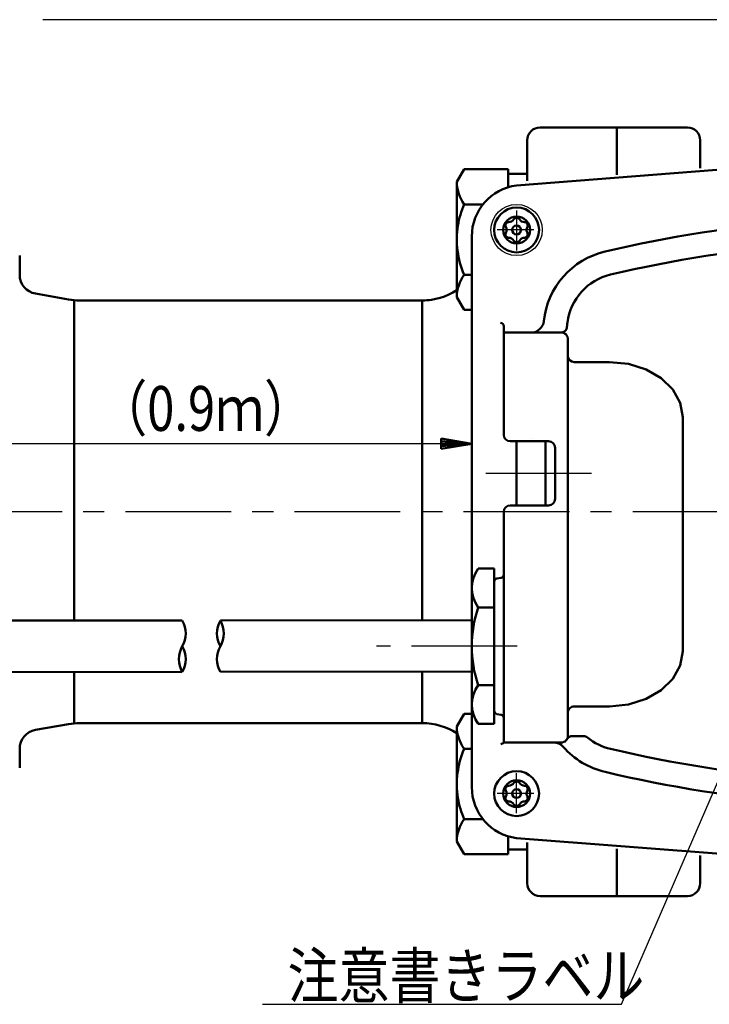
# Model space of a CAD drawing. Units: millimetres. Extents: x 0 to 1200, y -1 to 849.
# Drawn here: x 177 to 285, y 600 to 754 of the extents above; entities that cross this region are included whole.
import ezdxf

# ---------------------------------------------------------------- set-up
doc = ezdxf.new("R2010")
doc.units = ezdxf.units.MM
doc.header["$LTSCALE"] = 0.519714
doc.linetypes.add('CENTER', pattern=[50.8, 31.75, -6.35, 6.35, -6.35])
doc.linetypes.add('DASHED', pattern=[19.05, 12.7, -6.35])
for name, color, linetype in [('NoLayerName_001', 7, 'Continuous'), ('NoLayerName_002', 7, 'Continuous'), ('NoLayerName_007', 7, 'Continuous'), ('NoLayerName_008', 7, 'Continuous'), ('NoLayerName_009', 7, 'Continuous'), ('NoLayerName_010', 7, 'Continuous'), ('NoLayerName_012', 7, 'Continuous'), ('NoLayerName_014', 7, 'Continuous'), ('NoLayerName_015', 7, 'Continuous'), ('NoLayerName_022', 7, 'Continuous'), ('NoLayerName_023', 7, 'Continuous'), ('NoLayerName_029', 7, 'Continuous')]:
    doc.layers.add(name, color=color, linetype=linetype)
doc.styles.get("Standard").update_dxf_attribs({"font": 'txt', "bigfont": 'extfont2'})
doc.dimstyles.get("Standard").update_dxf_attribs({"dimtxt": 2.5, "dimasz": 2.5, "dimexe": 1.25, "dimexo": 0.625, "dimtad": 1, "dimzin": 0, "dimdsep": 46, "dimtxsty": 'Standard', "dimcen": 2.5, "dimadec": 0, "dimazin": 0, "dimtfac": 0.75, "dimtmove": 0, "dimatfit": 3, "dimfxl": 1, "dimarcsym": 0})

# ---------------------------------------------------------------- blocks, each defined once
blk = doc.blocks.new('*D48')
at = {"layer": 'Defpoints', "color": 0}
for p in [(132, 687.42), (132, 656.41), (247.93, 655.79)]:
    blk.add_point(p, dxfattribs=at)
at = {"layer": 'NoLayerName_029', "color": 0, "linetype": 'Continuous', "lineweight": 25}
for p, q in [((132, 658.41), (132, 689.42)), ((247.93, 657.79), (247.93, 689.42)), ((247.93, 687.42), (132, 687.42))]:
    blk.add_line(p, q, dxfattribs=at)
at = {"layer": 'NoLayerName_029', "color": 0, "lineweight": 25, "insert": (206.38, 692.92), "char_height": 7, "attachment_point": 5}
blk.add_mtext('\\W0.8000;（0.9ｍ）', dxfattribs=at)
blk = doc.blocks.new('_NONE')
blk = doc.blocks.new('JZB_0016')
at = {"layer": 'NoLayerName_029', "color": 3, "linetype": 'Continuous', "lineweight": 50}
for p, q in [((0, 1.6), (0, 0)), ((0, 1.6), (4.8, 0.8)), ((0, 1.2), (4.8, 0.8)), ((4.8, 0.8), (0, 0.8)), ((4.8, 0.8), (0, 0)), ((0, 0.4), (4.8, 0.8))]:
    blk.add_line(p, q, dxfattribs=at)

msp = doc.modelspace()

# ---------------------------------------------------------------- linework, layer by layer
at = {"layer": 'NoLayerName_002', "color": 2, "linetype": 'Continuous', "lineweight": 50}
for p, q in [((270.6018, 736.7888), (270.6018, 729.4167)), ((270.6018, 736.7888), (281.6018, 736.7888)), ((283.6018, 734.7888), (283.6018, 730.427)), ((185.8536, 659.7888), (185.8536, 709.7886)), ((197.3467, 676.7886), (197.3467, 676.7886)), ((185.8536, 651.7888), (185.8536, 643.7506)), ((270.6018, 624.1609), (270.6018, 616.7888))]:
    msp.add_line(p, q, dxfattribs=at)
msp.add_arc((281.6018, 734.7888), 2, 0, 90, dxfattribs=at)
at = {"layer": 'NoLayerName_007', "color": 2, "linetype": 'Continuous', "lineweight": 50}
for p, q in [((298.7726, 731.1424), (254.9317, 727.7352)), ((247.9317, 719.7888), (247.9317, 676.7888)), ((252.9304, 704.768), (261.822, 704.762)), ((262.9317, 641.7723), (262.9317, 703.7681)), ((269.4317, 700.1696), (263.9317, 700.1696)), ((269.4317, 700.1696), (269.4317, 700.1865)), ((272.39, 699.8766), (269.4317, 700.1696)), ((275.1467, 699.0174), (272.39, 699.8766)), ((277.5139, 697.6507), (275.1467, 699.0174)), ((279.3304, 695.8696), (277.5139, 697.6507)), ((280.4722, 693.7955), (279.3304, 695.8696)), ((280.8617, 691.5696), (280.4722, 693.7955)), ((280.8615, 655.0088), (280.8615, 691.5706)), ((280.8615, 691.5686), (280.8617, 691.5696)), ((253.9308, 687.7888), (259.9308, 687.7888)), ((260.9308, 686.7888), (260.931, 678.7888)), ((247.9317, 659.8444), (247.9317, 676.7888)), ((259.931, 677.7888), (253.931, 677.7888)), ((251.4317, 667.9131), (248.9317, 667.9131)), ((251.4317, 667.9131), (251.4314, 665.8692)), ((251.4314, 655.7888), (251.4314, 665.8692)), ((251.8446, 666.3616), (252.5182, 666.4804)), ((247.9317, 655.7888), (247.9317, 664.7888)), ((248.9317, 661.851), (251.4317, 661.851)), ((247.9317, 655.7888), (247.9317, 646.7888)), ((251.4314, 655.7888), (251.4314, 645.7083)), ((280.4722, 652.782), (280.8617, 655.0078)), ((280.8617, 655.0078), (280.8615, 655.0088)), ((247.9317, 633.7888), (247.9317, 651.8444)), ((279.3304, 650.7078), (280.4722, 652.782)), ((202.7309, 651.7888), (166.9966, 651.7358)), ((277.5139, 648.9267), (279.3304, 650.7078)), ((248.9317, 649.7266), (251.4317, 649.7266)), ((275.1467, 647.56), (277.5139, 648.9267)), ((272.39, 646.7009), (275.1467, 647.56)), ((269.4317, 646.4078), (263.9317, 646.4078)), ((269.4317, 646.4078), (272.39, 646.7009)), ((251.8446, 645.2159), (252.5182, 645.0971)), ((251.4317, 643.6644), (248.9317, 643.6644)), ((265.3718, 641.7723), (263.6638, 641.7723)), ((260.7062, 640.7723), (252.9317, 640.7723)), ((260.7062, 640.7723), (261.9317, 640.7723)), ((298.7726, 622.4352), (254.9317, 625.8424))]:
    msp.add_line(p, q, dxfattribs=at)
for centre in [(254.9317, 720.7888), (254.9317, 632.7888)]:
    msp.add_circle(centre, 2.1, dxfattribs=at)
for centre, radius, start, end in [((255.9484, 719.7832), 8.0167, 97.285797, 179.960463), ((315.9317, 516.7888), 206.1, 94.652962, 103.234343), ((315.9317, 516.7888), 202.4, 94.652962, 103.234343), ((271.61, 705.2471), 12.5, 103.234343, 173.979034), ((271.61, 705.2471), 8.8, 103.234343, 172.848713), ((257.19, 706.7681), 2, 270, 353.979034), ((498.4317, 676.7888), 237.4, 172.848713, 173.069852), ((261.9317, 703.7681), 1, 0, 96.295912), ((261.8239, 705.7681), 1, 270, 340.439478), ((263.9317, 701.1696), 1, 186.781309, 270), ((253.9308, 688.7888), 1, 180.001124, 270), ((259.9308, 686.7888), 1, 0.001124, 90), ((259.931, 678.7888), 1, 270, 0.001124), ((253.931, 676.7888), 1, 90, 180), ((253.0211, 664.882), 5.0903, 143.45393, 216.54607), ((251.9314, 665.8692), 0.5, 100, 180), ((252.4314, 666.9728), 0.5, 280, 360), ((266.8067, 655.7888), 18.875, 161.266002, 180), ((266.8067, 655.7888), 18.875, 180, 198.733998), ((253.0211, 646.6955), 5.0903, 143.45393, 216.54607), ((251.9314, 645.7083), 0.5, 180, 260), ((263.9317, 645.4078), 1, 90, 180.000037), ((252.4314, 644.6047), 0.5, 0, 80), ((261.9317, 641.7723), 1, 270, 0.352915), ((263.6638, 640.7723), 1, 90, 150), ((265.3718, 640.7723), 1, 50.464725, 90), ((271.61, 648.3304), 8.8, 230.464725, 256.765657), ((252.2246, 641.4795), 1, 283.162987, 315), ((260.7062, 638.7723), 2, 41.237216, 90), ((271.61, 648.3304), 12.5, 221.237216, 256.765657), ((315.9317, 836.7888), 202.4, 256.765657, 265.347038), ((315.9317, 836.7888), 206.1, 256.765657, 265.347038), ((255.9484, 633.7943), 8.0167, 180.039537, 262.714203)]:
    msp.add_arc(centre, radius, start, end, dxfattribs=at)
at = {"layer": 'NoLayerName_008', "color": 3, "linetype": 'Continuous', "lineweight": 25}
msp.add_line((312.1362, 753.6169), (180.9464, 753.6169), dxfattribs=at)
at = {"layer": 'NoLayerName_008', "color": 3, "linetype": 'DASHED', "lineweight": 25}
for p, q in [((257.2563, 688.2427), (257.2563, 688.2466)), ((257.2563, 688.2418), (257.2563, 688.2427))]:
    msp.add_line(p, q, dxfattribs=at)
at = {"layer": 'NoLayerName_008', "color": 4, "linetype": 'CENTER', "lineweight": 25}
msp.add_line((447.9738, 676.7919), (116.3005, 676.7919), dxfattribs=at)
at = {"layer": 'NoLayerName_009', "color": 4, "linetype": 'CENTER', "lineweight": 25}
for p, q in [((254.9317, 723.8215), (254.9317, 717.6038)), ((257.6334, 720.7888), (251.8763, 720.7888)), ((266.6031, 682.7809), (249.6696, 682.7851)), ((255.0163, 655.7888), (233.0619, 655.7888)), ((254.9317, 629.756), (254.9317, 635.9737)), ((257.6334, 632.7888), (251.8763, 632.7888))]:
    msp.add_line(p, q, dxfattribs=at)
at = {"layer": 'NoLayerName_010', "color": 5, "linetype": 'Continuous', "lineweight": 50}
for p, q in [((177.3467, 716.7886), (177.3467, 713.8059)), ((179.8257, 710.8515), (184.992, 709.9405)), ((186.7285, 709.7886), (232.8694, 709.7886)), ((232.6142, 709.7885), (240.2045, 709.7885)), ((232.6142, 709.7885), (240.2045, 709.7885)), ((240.2045, 709.7885), (240.2045, 659.8335)), ((240.2045, 651.8335), (240.2045, 643.789)), ((179.8257, 642.7261), (184.992, 643.637)), ((186.7285, 643.789), (240.2555, 643.789)), ((232.6142, 643.7891), (240.2045, 643.7891)), ((177.3467, 636.789), (177.3467, 639.7717))]:
    msp.add_line(p, q, dxfattribs=at)
for centre, radius, start, end in [((180.3467, 713.8059), 3, 180, 260), ((240.2045, 719.7885), 10, 270, 302.665224), ((186.7285, 719.7886), 10, 260, 270), ((240.2045, 719.7885), 10, 270, 278.662918), ((180.3467, 639.7717), 3, 100, 180), ((186.7285, 633.789), 10, 90, 100), ((240.2045, 633.7891), 10, 57.334776, 90)]:
    msp.add_arc(centre, radius, start, end, dxfattribs=at)
at = {"layer": 'NoLayerName_012', "color": 2, "linetype": 'Continuous', "lineweight": 50}
for p, q in [((252.9308, 688.7888), (252.9304, 705.768)), ((252.9317, 640.7723), (252.931, 676.7888)), ((252.9317, 667.9131), (252.9317, 644.3193)), ((202.7309, 659.7888), (166.9966, 659.7888)), ((247.9317, 659.8444), (208.684, 659.7888)), ((247.9317, 651.8444), (208.684, 651.7888)), ((251.4314, 645.7083), (251.4317, 643.6644)), ((283.6018, 623.1505), (283.6018, 618.7888)), ((281.6018, 616.7888), (270.6018, 616.7888))]:
    msp.add_line(p, q, dxfattribs=at)
at = {"layer": 'NoLayerName_012', "color": 2, "linetype": 'Continuous', "lineweight": 25}
msp.add_circle((254.9317, 720.7888), 4, dxfattribs=at)
at = {"layer": 'NoLayerName_012', "color": 2, "linetype": 'Continuous', "lineweight": 50}
for centre, radius, start, end in [((252.4304, 705.768), 0.5, 0, 90), ((199.2668, 657.7888), 4, 330, 30), ((212.1481, 657.7888), 4, 150, 210), ((205.2199, 657.7888), 4, 330, 30), ((206.195, 653.7888), 4, 150, 210), ((199.2668, 653.7888), 4, 330, 30), ((212.1481, 653.7888), 4, 150, 210), ((281.6018, 618.7888), 2, 270, 0)]:
    msp.add_arc(centre, radius, start, end, dxfattribs=at)
at = {"layer": 'NoLayerName_014', "color": 4, "linetype": 'Continuous', "lineweight": 50}
for p, q in [((270.6018, 736.7888), (258.6018, 736.7888)), ((256.6018, 734.7888), (256.6018, 728.4457)), ((256.6018, 618.7888), (256.6018, 625.1319)), ((270.6018, 616.7888), (258.6018, 616.7888))]:
    msp.add_line(p, q, dxfattribs=at)
for centre, start, end in [((258.6018, 734.7888), 90, 180), ((258.6018, 618.7888), 180, 270)]:
    msp.add_arc(centre, 2, start, end, dxfattribs=at)
at = {"layer": 'NoLayerName_015', "color": 5, "linetype": 'Continuous', "lineweight": 50}
for p, q in [((246.739, 730.2584), (245.6018, 728.2888)), ((246.739, 730.2584), (245.6018, 728.2888)), ((246.739, 730.2584), (253.6018, 730.2584)), ((246.739, 730.2584), (253.6018, 730.2584)), ((253.6018, 730.2584), (253.6018, 727.4488)), ((253.6018, 728.0955), (253.6018, 730.2584)), ((253.6018, 729.5388), (256.6018, 729.5388)), ((253.6018, 729.5388), (256.6018, 729.5388)), ((245.6018, 728.2888), (245.6018, 721.1605)), ((245.6018, 728.2888), (245.6018, 726.4971)), ((246.739, 724.7736), (249.6744, 724.7736)), ((245.6018, 710.2888), (245.6018, 721.1605)), ((246.739, 713.8039), (247.9317, 713.8039)), ((246.739, 708.3191), (245.6018, 710.2888)), ((246.739, 708.3191), (247.9317, 708.3191)), ((246.739, 645.2584), (245.6018, 643.2888)), ((246.739, 645.2584), (247.9317, 645.2584)), ((245.6018, 643.2888), (245.6018, 632.417)), ((246.739, 639.7736), (247.9317, 639.7736)), ((245.6018, 625.2888), (245.6018, 632.417)), ((246.739, 628.8039), (249.6744, 628.8039)), ((253.6018, 623.3191), (253.6018, 626.1288)), ((246.739, 623.3191), (245.6018, 625.2888)), ((246.739, 623.3191), (253.6018, 623.3191)), ((253.6018, 624.0388), (256.6018, 624.0388))]:
    msp.add_line(p, q, dxfattribs=at)
for centre, radius, start, end in [((251.6034, 728.2888), 6.0015, 180, 215.853458), ((251.6034, 728.2888), 6.0015, 180, 195.926673), ((259.3976, 719.2888), 13.7957, 156.573402, 170.964539), ((259.3976, 719.2888), 13.7957, 170.964539, 203.426598), ((251.6034, 710.2888), 6.0015, 144.146542, 180), ((251.6034, 643.2888), 6.0015, 180, 215.853458), ((259.3976, 634.2888), 13.7957, 156.573402, 189.035461), ((259.3976, 634.2888), 13.7957, 189.035461, 203.426598), ((251.6034, 625.2888), 6.0015, 144.146542, 180)]:
    msp.add_arc(centre, radius, start, end, dxfattribs=at)
at = {"layer": 'NoLayerName_022', "color": 4, "linetype": 'Continuous', "lineweight": 50}
for p, q in [((254.9317, 677.7888), (254.9317, 687.7888)), ((259.4317, 677.7888), (259.4317, 687.7888))]:
    msp.add_line(p, q, dxfattribs=at)
at = {"layer": 'NoLayerName_023', "color": 5, "linetype": 'Continuous', "lineweight": 50}
for centre, radius in [((254.9317, 720.7888), 3.5), ((254.9317, 720.7888), 0.685), ((254.9317, 632.7888), 3.5), ((254.9317, 632.7888), 0.685)]:
    msp.add_circle(centre, radius, dxfattribs=at)
for centre, radius, start, end in [((254.9317, 722.2138), 0.5, 90, 148.35935), ((254.9317, 722.2138), 0.5, 31.64065, 90), ((253.6976, 721.5013), 0.5, 150, 208.35935), ((252.3776, 720.7888), 1, 360, 28.35935), ((253.6976, 721.5013), 0.5, 91.64065, 150), ((253.6547, 723.0007), 1, 271.64065, 328.35935), ((256.2087, 723.0007), 1, 211.64065, 268.35935), ((256.1658, 721.5013), 0.5, 30, 88.35935), ((257.4858, 720.7888), 1, 151.64065, 180), ((256.1658, 721.5013), 0.5, 331.64065, 30), ((253.6976, 720.0763), 0.5, 151.64065, 210), ((252.3776, 720.7888), 1, 331.64065, 0), ((253.6976, 720.0763), 0.5, 210, 268.35935), ((253.6547, 718.5769), 1, 31.64065, 88.35935), ((256.2087, 718.5769), 1, 91.64065, 148.35935), ((256.1658, 720.0763), 0.5, 271.64065, 330), ((257.4858, 720.7888), 1, 180, 208.35935), ((256.1658, 720.0763), 0.5, 330, 28.35935), ((254.9317, 719.3638), 0.5, 211.64065, 270), ((254.9317, 719.3638), 0.5, 270, 328.35935), ((253.6976, 633.5013), 0.5, 150, 208.35935), ((253.6976, 633.5013), 0.5, 91.64065, 150), ((253.6547, 635.0007), 1, 271.64065, 328.35935), ((254.9317, 634.2138), 0.5, 90, 148.35935), ((254.9317, 634.2138), 0.5, 31.64065, 90), ((256.2087, 635.0007), 1, 211.64065, 268.35935), ((256.1658, 633.5013), 0.5, 30, 88.35935), ((256.1658, 633.5013), 0.5, 331.64065, 30), ((253.6976, 632.0763), 0.5, 151.64065, 210), ((252.3776, 632.7888), 1, 360, 28.35935), ((252.3776, 632.7888), 1, 331.64065, 0), ((253.6976, 632.0763), 0.5, 210, 268.35935), ((256.1658, 632.0763), 0.5, 271.64065, 330), ((257.4858, 632.7888), 1, 151.64065, 180), ((257.4858, 632.7888), 1, 180, 208.35935), ((256.1658, 632.0763), 0.5, 330, 28.35935), ((253.6547, 630.5769), 1, 31.64065, 88.35935), ((254.9317, 631.3638), 0.5, 211.64065, 270), ((254.9317, 631.3638), 0.5, 270, 328.35935), ((256.2087, 630.5769), 1, 91.64065, 148.35935)]:
    msp.add_arc(centre, radius, start, end, dxfattribs=at)
at = {"layer": 'NoLayerName_029', "color": 3, "linetype": 'Continuous', "lineweight": 25}
for p, q in [((271.289, 599.8915), (299.4502, 664.9671)), ((215.2319, 599.8915), (271.289, 599.8915))]:
    msp.add_line(p, q, dxfattribs=at)

# ---------------------------------------------------------------- block references
at = {"layer": 'NoLayerName_001'}
msp.add_blockref('JZB_0016', (243.1317, 686.6163), dxfattribs=at)

# ---------------------------------------------------------------- texts
at = {"layer": 'NoLayerName_014', "color": 4, "lineweight": 50, "insert": (219.1706, 600.8526), "char_height": 7, "attachment_point": 7}
msp.add_mtext('\\A1;\\W0.8333;注意書きラベル', dxfattribs=at)

# ---------------------------------------------------------------- dimensions: what is measured, and where the dimension line sits
at = {"layer": 'NoLayerName_029', "color": 3, "linetype": 'Continuous', "lineweight": 25}
dim = msp.add_linear_dim(base=(131.9966, 687.4163), p1=(247.9317, 655.7888), p2=(131.9966, 656.4138), angle=180, text='\\W0.8000;（0.9ｍ）', dimstyle='Standard', override={"dimtxt": 7, "dimasz": 4.8, "dimexe": 2, "dimexo": 2, "dimgap": 2, "dimdec": 3, "dimzin": 8, "dimpost": '<>ｍ）', "dimblk": 'NONE', "dimclrd": 0, "dimclre": 0, "dimclrt": 0, "dimtp": 0, "dimtm": 0, "dimlwd": 25, "dimlwe": 25}, dxfattribs=at)
dim.commit()
dim.dimension.update_dxf_attribs({"geometry": '*D48', "text_midpoint": (206.3838, 687.4163), "dimtype": 160})

doc.saveas('drawing.dxf')
